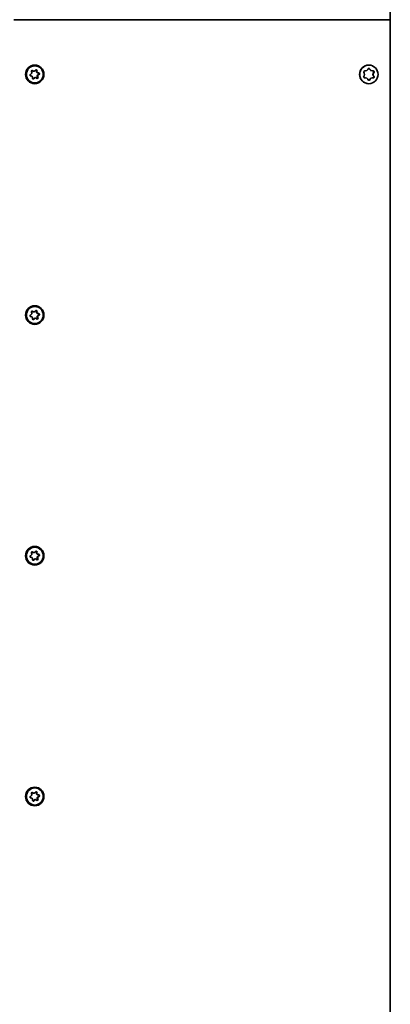
# Model space of a CAD drawing. Units: millimetres. Extents: x 19345 to 29927, y 1424 to 15816.
# Drawn here: x 22897 to 23235, y 7429 to 8329 of the extents above; entities that cross this region are included whole.
import ezdxf

# ---------------------------------------------------------------- set-up
doc = ezdxf.new("R2010")
doc.units = ezdxf.units.MM
doc.header["$LTSCALE"] = 70
doc.layers.add('Visible (ISO)', color=7, linetype='Continuous', lineweight=35)
doc.layers.add('Visible Narrow (ISO)', color=7, linetype='Continuous', lineweight=15)

# ---------------------------------------------------------------- blocks, each defined once
blk = doc.blocks.new('194812_Rampa-1250-4.8m')
at = {"layer": 'Visible (ISO)'}
for p, q in [((-1064, 2400), (-1064, 1200)), ((-1064, 1200), (-1408.11, 1200)), ((-1408.11, 1200), (-1064, 1200)), ((-1064, 1200), (-1064, 0)), ((-1389.62, 1152.94), (-1390.14, 1152.94)), ((-1088.29, 1152.01), (-1087.9, 1151.25)), ((-1086.81, 1153.17), (-1087.65, 1153.13)), ((-1084.23, 1155.14), (-1084.68, 1154.42)), ((-1083.59, 1158.5), (-1083.69, 1158.5)), ((-1082.76, 1154.42), (-1083.21, 1155.14)), ((-1082.5, 1154.42), (-1082.95, 1155.14)), ((-1079.79, 1153.13), (-1080.63, 1153.17)), ((-1079.53, 1153.13), (-1080.36, 1153.17)), ((-1079.54, 1151.25), (-1079.15, 1152.01)), ((-1079.28, 1151.25), (-1078.88, 1152.01)), ((-1392.29, 1148.63), (-1392.64, 1148.63)), ((-1388.25, 1147.06), (-1388.77, 1147.06)), ((-1385.58, 1151.37), (-1386.03, 1151.37)), ((-1087.9, 1148.75), (-1088.29, 1147.99)), ((-1087.65, 1146.87), (-1086.81, 1146.83)), ((-1084.68, 1145.58), (-1084.23, 1144.86)), ((-1083.21, 1144.86), (-1082.76, 1145.58)), ((-1082.95, 1144.86), (-1082.5, 1145.58)), ((-1080.63, 1146.83), (-1079.79, 1146.87)), ((-1080.36, 1146.83), (-1079.53, 1146.87)), ((-1079.15, 1147.99), (-1079.54, 1148.75)), ((-1078.88, 1147.99), (-1079.28, 1148.75)), ((-1083.59, 1141.5), (-1083.69, 1141.5)), ((-1392.29, 928.63), (-1392.64, 928.63)), ((-1389.62, 932.94), (-1390.14, 932.94)), ((-1388.25, 927.06), (-1388.77, 927.06)), ((-1385.58, 931.37), (-1386.03, 931.37)), ((-1389.62, 712.94), (-1390.14, 712.94)), ((-1385.58, 711.37), (-1386.03, 711.37)), ((-1392.29, 708.63), (-1392.64, 708.63)), ((-1388.25, 707.06), (-1388.77, 707.06)), ((-1392.29, 488.63), (-1392.64, 488.63)), ((-1389.62, 492.94), (-1390.14, 492.94)), ((-1388.25, 487.06), (-1388.77, 487.06)), ((-1385.58, 491.37), (-1386.03, 491.37))]:
    blk.add_line(p, q, dxfattribs=at)
for centre, major_axis in [((-1388.93, 1150), (0, -8.5)), ((-1388.93, 1150), (0, 7.82)), ((-1083.59, 1150), (0, -8.5)), ((-1388.93, 930), (0, -8.5)), ((-1388.93, 930), (0, 7.82)), ((-1388.93, 710), (0, -8.5)), ((-1388.93, 710), (0, 7.82)), ((-1388.93, 490), (0, -8.5)), ((-1388.93, 490), (0, 7.82))]:
    blk.add_ellipse(centre, major_axis=major_axis, ratio=0.984647, dxfattribs=at)
for centre, major_axis, start_param, end_param in [((-1392.97, 1151.57), (0, -1.4), 0.21691, 2.194002), ((-1391.21, 1152.85), (0, 0.8), 5.452898, 8.477187), ((-1389.62, 1154.34), (0, -1.4), 5.452898, 7.42999), ((-1387.64, 1153.43), (0, 0.8), 4.4057, 7.42999), ((-1385.58, 1152.77), (0, -1.4), 4.4057, 6.382792), ((-1083.69, 1150), (0, -8.5), 3.141593, 6.283185), ((-1083.69, 1150), (0, -8.5), 3.141593, 6.283185), ((-1087.62, 1152.36), (0, 0.77), 1.047198, 2.056051), ((-1087.62, 1152.36), (0, 0.77), 0.038345, 1.047198), ((-1086.91, 1155.85), (0, -2.68), 0.038345, 1.008853), ((-1083.59, 1154.73), (0, 0.77), 0, 1.008853), ((-1083.85, 1154.73), (0, 0.77), 5.274332, 6.109641), ((-1083.59, 1154.73), (0, 0.77), 5.274332, 6.283185), ((-1080.52, 1155.85), (0, -2.68), 5.274332, 6.244841), ((-1080.26, 1155.85), (0, -2.68), 5.274332, 6.244841), ((-1079.82, 1152.36), (0, 0.77), 5.235988, 6.244841), ((-1079.55, 1152.36), (0, 0.77), 5.235988, 6.244841), ((-1079.82, 1152.36), (0, 0.77), 4.227135, 5.235988), ((-1079.55, 1152.36), (0, -0.77), 1.085542, 2.094395), ((-1392.51, 1149.42), (0, -0.8), 3.358503, 6.382792), ((-1392.29, 1147.23), (0, 1.4), 4.4057, 6.382792), ((-1390.23, 1146.57), (0, -0.8), 4.4057, 7.42999), ((-1388.25, 1145.66), (0, 1.4), 5.452898, 7.42999), ((-1386.65, 1147.15), (0, -0.8), 5.452898, 8.477187), ((-1384.89, 1148.43), (0, 1.4), 0.21691, 2.194002), ((-1385.36, 1150.58), (0, 0.8), 3.358503, 6.382792), ((-1087.62, 1147.63), (0, 0.77), 1.085542, 2.094395), ((-1087.62, 1147.63), (0, -0.77), 5.235988, 6.244841), ((-1090.24, 1150), (0, -2.68), 1.085542, 2.056051), ((-1086.91, 1144.15), (0, 2.68), 5.274332, 6.244841), ((-1083.59, 1145.27), (0, -0.77), 5.274332, 6.283185), ((-1083.85, 1145.27), (0, -0.77), 0.173544, 1.008853), ((-1083.59, 1145.27), (0, -0.77), 0, 1.008853), ((-1080.52, 1144.15), (0, 2.68), 0.038345, 1.008853), ((-1080.26, 1144.15), (0, 2.68), 0.038345, 1.008853), ((-1077.2, 1150), (0, 2.68), 1.085542, 2.056051), ((-1079.82, 1147.63), (0, -0.77), 0.038345, 1.047198), ((-1076.94, 1150), (0, 2.68), 1.085542, 2.056051), ((-1079.55, 1147.63), (0, -0.77), 0.038345, 1.047198), ((-1079.82, 1147.63), (0, 0.77), 4.18879, 5.197643), ((-1079.55, 1147.63), (0, -0.77), 1.047198, 2.056051), ((-1392.51, 929.42), (0, -0.8), 3.358503, 6.382792), ((-1392.97, 931.57), (0, -1.4), 0.21691, 2.194002), ((-1392.29, 927.23), (0, 1.4), 4.4057, 6.382792), ((-1391.21, 932.85), (0, 0.8), 5.452898, 8.477187), ((-1389.62, 934.34), (0, -1.4), 5.452898, 7.42999), ((-1388.25, 925.66), (0, 1.4), 5.452898, 7.42999), ((-1387.64, 933.43), (0, 0.8), 4.4057, 7.42999), ((-1386.65, 927.15), (0, -0.8), 5.452898, 8.477187), ((-1385.58, 932.77), (0, -1.4), 4.4057, 6.382792), ((-1384.89, 928.43), (0, 1.4), 0.21691, 2.194002), ((-1385.36, 930.58), (0, 0.8), 3.358503, 6.382792), ((-1390.23, 926.57), (0, -0.8), 4.4057, 7.42999), ((-1392.97, 711.57), (0, -1.4), 0.21691, 2.194002), ((-1391.21, 712.85), (0, 0.8), 5.452898, 8.477187), ((-1389.62, 714.34), (0, -1.4), 5.452898, 7.42999), ((-1387.64, 713.43), (0, 0.8), 4.4057, 7.42999), ((-1385.58, 712.77), (0, -1.4), 4.4057, 6.382792), ((-1385.36, 710.58), (0, 0.8), 3.358503, 6.382792), ((-1392.51, 709.42), (0, -0.8), 3.358503, 6.382792), ((-1392.29, 707.23), (0, 1.4), 4.4057, 6.382792), ((-1390.23, 706.57), (0, -0.8), 4.4057, 7.42999), ((-1388.25, 705.66), (0, 1.4), 5.452898, 7.42999), ((-1386.65, 707.15), (0, -0.8), 5.452898, 8.477187), ((-1384.89, 708.43), (0, 1.4), 0.21691, 2.194002), ((-1392.51, 489.42), (0, -0.8), 3.358503, 6.382792), ((-1392.97, 491.57), (0, -1.4), 0.21691, 2.194002), ((-1392.29, 487.23), (0, 1.4), 4.4057, 6.382792), ((-1391.21, 492.85), (0, 0.8), 5.452898, 8.477187), ((-1390.23, 486.57), (0, -0.8), 4.4057, 7.42999), ((-1389.62, 494.34), (0, -1.4), 5.452898, 7.42999), ((-1388.25, 485.66), (0, 1.4), 5.452898, 7.42999), ((-1387.64, 493.43), (0, 0.8), 4.4057, 7.42999), ((-1386.65, 487.15), (0, -0.8), 5.452898, 8.477187), ((-1385.58, 492.77), (0, -1.4), 4.4057, 6.382792), ((-1384.89, 488.43), (0, 1.4), 0.21691, 2.194002), ((-1385.36, 490.58), (0, 0.8), 3.358503, 6.382792)]:
    blk.add_ellipse(centre, major_axis=major_axis, ratio=0.984647, start_param=start_param, end_param=end_param, dxfattribs=at)
for points, knots in [([(-1391.42, 1153.63), (-1391.41, 1153.62), (-1391.4, 1153.62), (-1391.39, 1153.62), (-1391.35, 1153.6), (-1391.31, 1153.59), (-1391.27, 1153.57), (-1391.23, 1153.54), (-1391.2, 1153.52), (-1391.17, 1153.49), (-1391.13, 1153.46), (-1391.1, 1153.43), (-1391.08, 1153.39)], [0.6402888, 0.6402888, 0.6402888, 0.6402888, 0.6666667, 0.6666667, 0.6666667, 0.7777778, 0.7777778, 0.7777778, 0.8888889, 0.8888889, 0.8888889, 1, 1, 1, 1]), ([(-1390.14, 1152.94), (-1390.2, 1152.94), (-1390.27, 1152.94), (-1390.46, 1152.97), (-1390.58, 1153.01), (-1390.81, 1153.13), (-1390.93, 1153.22), (-1391.04, 1153.35), (-1391.06, 1153.37), (-1391.08, 1153.39)], [-0.1587377, -0.1587377, -0.1587377, -0.1587377, -0.1394447, -0.1394447, -0.0985493, -0.0985493, -0.0492747, -0.0492747, -0.0396674, -0.0396674, -0.0396674, -0.0396674]), ([(-1387.83, 1154.21), (-1387.8, 1154.2), (-1387.76, 1154.19), (-1387.63, 1154.14), (-1387.52, 1154.07), (-1387.37, 1153.89), (-1387.32, 1153.78), (-1387.26, 1153.56), (-1387.26, 1153.44), (-1387.3, 1153.27), (-1387.32, 1153.23), (-1387.33, 1153.19)], [-0.3820012, -0.3820012, -0.3820012, -0.3820012, -0.3721425, -0.3721425, -0.3364995, -0.3364995, -0.3008566, -0.3008566, -0.26215, -0.26215, -0.2482314, -0.2482314, -0.2482314, -0.2482314]), ([(-1386.03, 1151.37), (-1386.18, 1151.37), (-1386.33, 1151.39), (-1386.6, 1151.47), (-1386.73, 1151.52), (-1386.98, 1151.68), (-1387.09, 1151.78), (-1387.26, 1151.99), (-1387.33, 1152.12), (-1387.42, 1152.38), (-1387.44, 1152.52), (-1387.44, 1152.79), (-1387.42, 1152.95), (-1387.36, 1153.13), (-1387.34, 1153.16), (-1387.33, 1153.19)], [-0.3062612, -0.3062612, -0.3062612, -0.3062612, -0.2621307, -0.2621307, -0.2212354, -0.2212354, -0.18034, -0.18034, -0.1394447, -0.1394447, -0.0985493, -0.0985493, -0.0492747, -0.0492747, -0.0396674, -0.0396674, -0.0396674, -0.0396674]), ([(-1389.95, 1146.24), (-1389.96, 1146.2), (-1389.98, 1146.16), (-1390.06, 1146.02), (-1390.14, 1145.94), (-1390.29, 1145.84), (-1390.35, 1145.81), (-1390.42, 1145.79)], [-0.49605359, -0.49605359, -0.49605359, -0.49605359, -0.48213489, -0.48213489, -0.44342832, -0.44342832, -0.42031455, -0.42031455, -0.42031455, -0.42031455]), ([(-1389.95, 1146.24), (-1389.94, 1146.27), (-1389.93, 1146.29), (-1389.86, 1146.46), (-1389.78, 1146.58), (-1389.6, 1146.77), (-1389.5, 1146.85), (-1389.26, 1146.98), (-1389.13, 1147.02), (-1388.92, 1147.06), (-1388.85, 1147.06), (-1388.77, 1147.06)], [-0.3210126, -0.3210126, -0.3210126, -0.3210126, -0.3114054, -0.3114054, -0.2621307, -0.2621307, -0.2212354, -0.2212354, -0.18034, -0.18034, -0.1587377, -0.1587377, -0.1587377, -0.1587377]), ([(-1386.53, 1146.53), (-1386.56, 1146.5), (-1386.6, 1146.47), (-1386.64, 1146.45), (-1386.67, 1146.43), (-1386.71, 1146.41), (-1386.75, 1146.4), (-1386.78, 1146.39), (-1386.81, 1146.38), (-1386.84, 1146.37)], [0, 0, 0, 0, 0.1111111, 0.1111111, 0.1111111, 0.2222222, 0.2222222, 0.2222222, 0.3027909, 0.3027909, 0.3027909, 0.3027909]), ([(-1386.46, 1147.61), (-1386.48, 1147.64), (-1386.5, 1147.66), (-1386.61, 1147.82), (-1386.68, 1147.97), (-1386.77, 1148.24), (-1386.79, 1148.38), (-1386.78, 1148.66), (-1386.75, 1148.8), (-1386.66, 1149.06), (-1386.58, 1149.19), (-1386.4, 1149.41), (-1386.29, 1149.5), (-1386.05, 1149.66), (-1385.89, 1149.73), (-1385.7, 1149.78), (-1385.67, 1149.79), (-1385.63, 1149.8)], [-0.3210126, -0.3210126, -0.3210126, -0.3210126, -0.3114054, -0.3114054, -0.2621307, -0.2621307, -0.2212354, -0.2212354, -0.18034, -0.18034, -0.1394447, -0.1394447, -0.0985493, -0.0985493, -0.0492747, -0.0492747, -0.0396674, -0.0396674, -0.0396674, -0.0396674]), ([(-1386.46, 1147.61), (-1386.43, 1147.58), (-1386.4, 1147.54), (-1386.31, 1147.39), (-1386.28, 1147.27), (-1386.26, 1147.04), (-1386.27, 1146.92), (-1386.37, 1146.7), (-1386.44, 1146.6), (-1386.53, 1146.53)], [-0.4960536, -0.4960536, -0.4960536, -0.4960536, -0.4821349, -0.4821349, -0.4434283, -0.4434283, -0.4077854, -0.4077854, -0.3721425, -0.3721425, -0.3721425, -0.3721425]), ([(-1385.65, 1151.37), (-1385.55, 1151.35), (-1385.46, 1151.32), (-1385.27, 1151.22), (-1385.17, 1151.14), (-1385.02, 1150.94), (-1384.98, 1150.82), (-1384.94, 1150.59), (-1384.95, 1150.46), (-1385.03, 1150.23), (-1385.1, 1150.12), (-1385.27, 1149.95), (-1385.38, 1149.88), (-1385.54, 1149.82), (-1385.59, 1149.81), (-1385.63, 1149.8)], [-0.4733609, -0.4733609, -0.4733609, -0.4733609, -0.4434283, -0.4434283, -0.4077854, -0.4077854, -0.3721425, -0.3721425, -0.3364995, -0.3364995, -0.3008566, -0.3008566, -0.26215, -0.26215, -0.2482314, -0.2482314, -0.2482314, -0.2482314]), ([(-1391.42, 933.63), (-1391.41, 933.62), (-1391.4, 933.62), (-1391.39, 933.62), (-1391.35, 933.6), (-1391.31, 933.59), (-1391.27, 933.57), (-1391.23, 933.54), (-1391.2, 933.52), (-1391.17, 933.49), (-1391.13, 933.46), (-1391.1, 933.43), (-1391.08, 933.39)], [0.6402888, 0.6402888, 0.6402888, 0.6402888, 0.6666667, 0.6666667, 0.6666667, 0.7777778, 0.7777778, 0.7777778, 0.8888889, 0.8888889, 0.8888889, 1, 1, 1, 1]), ([(-1390.14, 932.94), (-1390.2, 932.94), (-1390.27, 932.94), (-1390.46, 932.97), (-1390.58, 933.01), (-1390.81, 933.13), (-1390.93, 933.22), (-1391.04, 933.35), (-1391.06, 933.37), (-1391.08, 933.39)], [-0.1587377, -0.1587377, -0.1587377, -0.1587377, -0.1394447, -0.1394447, -0.0985493, -0.0985493, -0.0492747, -0.0492747, -0.0396674, -0.0396674, -0.0396674, -0.0396674]), ([(-1389.95, 926.24), (-1389.94, 926.27), (-1389.93, 926.29), (-1389.86, 926.46), (-1389.78, 926.58), (-1389.6, 926.77), (-1389.5, 926.85), (-1389.26, 926.98), (-1389.13, 927.02), (-1388.92, 927.06), (-1388.85, 927.06), (-1388.77, 927.06)], [-0.3210126, -0.3210126, -0.3210126, -0.3210126, -0.3114054, -0.3114054, -0.2621307, -0.2621307, -0.2212354, -0.2212354, -0.18034, -0.18034, -0.1587377, -0.1587377, -0.1587377, -0.1587377]), ([(-1387.83, 934.21), (-1387.8, 934.2), (-1387.76, 934.19), (-1387.63, 934.14), (-1387.52, 934.07), (-1387.37, 933.89), (-1387.32, 933.78), (-1387.26, 933.56), (-1387.26, 933.44), (-1387.3, 933.27), (-1387.32, 933.23), (-1387.33, 933.19)], [-0.3820012, -0.3820012, -0.3820012, -0.3820012, -0.3721425, -0.3721425, -0.3364995, -0.3364995, -0.3008566, -0.3008566, -0.26215, -0.26215, -0.2482314, -0.2482314, -0.2482314, -0.2482314]), ([(-1386.03, 931.37), (-1386.18, 931.37), (-1386.33, 931.39), (-1386.6, 931.47), (-1386.73, 931.52), (-1386.98, 931.68), (-1387.09, 931.78), (-1387.26, 931.99), (-1387.33, 932.12), (-1387.42, 932.38), (-1387.44, 932.52), (-1387.44, 932.79), (-1387.42, 932.95), (-1387.36, 933.13), (-1387.34, 933.16), (-1387.33, 933.19)], [-0.3062612, -0.3062612, -0.3062612, -0.3062612, -0.2621307, -0.2621307, -0.2212354, -0.2212354, -0.18034, -0.18034, -0.1394447, -0.1394447, -0.0985493, -0.0985493, -0.0492747, -0.0492747, -0.0396674, -0.0396674, -0.0396674, -0.0396674]), ([(-1386.46, 927.61), (-1386.48, 927.64), (-1386.5, 927.66), (-1386.61, 927.82), (-1386.68, 927.97), (-1386.77, 928.24), (-1386.79, 928.38), (-1386.78, 928.66), (-1386.75, 928.8), (-1386.66, 929.06), (-1386.58, 929.19), (-1386.4, 929.41), (-1386.29, 929.5), (-1386.05, 929.66), (-1385.89, 929.73), (-1385.7, 929.78), (-1385.67, 929.79), (-1385.63, 929.8)], [-0.3210126, -0.3210126, -0.3210126, -0.3210126, -0.3114054, -0.3114054, -0.2621307, -0.2621307, -0.2212354, -0.2212354, -0.18034, -0.18034, -0.1394447, -0.1394447, -0.0985493, -0.0985493, -0.0492747, -0.0492747, -0.0396674, -0.0396674, -0.0396674, -0.0396674]), ([(-1386.46, 927.61), (-1386.43, 927.58), (-1386.4, 927.54), (-1386.31, 927.39), (-1386.28, 927.27), (-1386.26, 927.04), (-1386.27, 926.92), (-1386.37, 926.7), (-1386.44, 926.6), (-1386.53, 926.53)], [-0.4960536, -0.4960536, -0.4960536, -0.4960536, -0.4821349, -0.4821349, -0.4434283, -0.4434283, -0.4077854, -0.4077854, -0.3721425, -0.3721425, -0.3721425, -0.3721425]), ([(-1385.65, 931.37), (-1385.55, 931.35), (-1385.46, 931.32), (-1385.27, 931.22), (-1385.17, 931.14), (-1385.02, 930.94), (-1384.98, 930.82), (-1384.94, 930.59), (-1384.95, 930.46), (-1385.03, 930.23), (-1385.1, 930.12), (-1385.27, 929.95), (-1385.38, 929.88), (-1385.54, 929.82), (-1385.59, 929.81), (-1385.63, 929.8)], [-0.4733609, -0.4733609, -0.4733609, -0.4733609, -0.4434283, -0.4434283, -0.4077854, -0.4077854, -0.3721425, -0.3721425, -0.3364995, -0.3364995, -0.3008566, -0.3008566, -0.26215, -0.26215, -0.2482314, -0.2482314, -0.2482314, -0.2482314]), ([(-1389.95, 926.24), (-1389.96, 926.2), (-1389.98, 926.16), (-1390.06, 926.02), (-1390.14, 925.94), (-1390.29, 925.84), (-1390.35, 925.81), (-1390.42, 925.79)], [-0.49605359, -0.49605359, -0.49605359, -0.49605359, -0.48213489, -0.48213489, -0.44342832, -0.44342832, -0.42031455, -0.42031455, -0.42031455, -0.42031455]), ([(-1386.53, 926.53), (-1386.56, 926.5), (-1386.6, 926.47), (-1386.64, 926.45), (-1386.67, 926.43), (-1386.71, 926.41), (-1386.75, 926.4), (-1386.78, 926.39), (-1386.81, 926.38), (-1386.84, 926.37)], [0, 0, 0, 0, 0.1111111, 0.1111111, 0.1111111, 0.2222222, 0.2222222, 0.2222222, 0.3027909, 0.3027909, 0.3027909, 0.3027909]), ([(-1391.42, 713.63), (-1391.41, 713.62), (-1391.4, 713.62), (-1391.39, 713.62), (-1391.35, 713.6), (-1391.31, 713.59), (-1391.27, 713.57), (-1391.23, 713.54), (-1391.2, 713.52), (-1391.17, 713.49), (-1391.13, 713.46), (-1391.1, 713.43), (-1391.08, 713.39)], [0.6402888, 0.6402888, 0.6402888, 0.6402888, 0.6666667, 0.6666667, 0.6666667, 0.7777778, 0.7777778, 0.7777778, 0.8888889, 0.8888889, 0.8888889, 1, 1, 1, 1]), ([(-1390.14, 712.94), (-1390.2, 712.94), (-1390.27, 712.94), (-1390.46, 712.97), (-1390.58, 713.01), (-1390.81, 713.13), (-1390.93, 713.22), (-1391.04, 713.35), (-1391.06, 713.37), (-1391.08, 713.39)], [-0.1587377, -0.1587377, -0.1587377, -0.1587377, -0.1394447, -0.1394447, -0.0985493, -0.0985493, -0.0492747, -0.0492747, -0.0396674, -0.0396674, -0.0396674, -0.0396674]), ([(-1387.83, 714.21), (-1387.8, 714.2), (-1387.76, 714.19), (-1387.63, 714.14), (-1387.52, 714.07), (-1387.37, 713.89), (-1387.32, 713.78), (-1387.26, 713.56), (-1387.26, 713.44), (-1387.3, 713.27), (-1387.32, 713.23), (-1387.33, 713.19)], [-0.3820012, -0.3820012, -0.3820012, -0.3820012, -0.3721425, -0.3721425, -0.3364995, -0.3364995, -0.3008566, -0.3008566, -0.26215, -0.26215, -0.2482314, -0.2482314, -0.2482314, -0.2482314]), ([(-1386.03, 711.37), (-1386.18, 711.37), (-1386.33, 711.39), (-1386.6, 711.47), (-1386.73, 711.52), (-1386.98, 711.68), (-1387.09, 711.78), (-1387.26, 711.99), (-1387.33, 712.12), (-1387.42, 712.38), (-1387.44, 712.52), (-1387.44, 712.79), (-1387.42, 712.95), (-1387.36, 713.13), (-1387.34, 713.16), (-1387.33, 713.19)], [-0.3062612, -0.3062612, -0.3062612, -0.3062612, -0.2621307, -0.2621307, -0.2212354, -0.2212354, -0.18034, -0.18034, -0.1394447, -0.1394447, -0.0985493, -0.0985493, -0.0492747, -0.0492747, -0.0396674, -0.0396674, -0.0396674, -0.0396674]), ([(-1385.65, 711.37), (-1385.55, 711.35), (-1385.46, 711.32), (-1385.27, 711.22), (-1385.17, 711.14), (-1385.02, 710.94), (-1384.98, 710.82), (-1384.94, 710.59), (-1384.95, 710.46), (-1385.03, 710.23), (-1385.1, 710.12), (-1385.27, 709.95), (-1385.38, 709.88), (-1385.54, 709.82), (-1385.59, 709.81), (-1385.63, 709.8)], [-0.4733609, -0.4733609, -0.4733609, -0.4733609, -0.4434283, -0.4434283, -0.4077854, -0.4077854, -0.3721425, -0.3721425, -0.3364995, -0.3364995, -0.3008566, -0.3008566, -0.26215, -0.26215, -0.2482314, -0.2482314, -0.2482314, -0.2482314]), ([(-1389.95, 706.24), (-1389.96, 706.2), (-1389.98, 706.16), (-1390.06, 706.02), (-1390.14, 705.94), (-1390.29, 705.84), (-1390.35, 705.81), (-1390.42, 705.79)], [-0.49605359, -0.49605359, -0.49605359, -0.49605359, -0.48213489, -0.48213489, -0.44342832, -0.44342832, -0.42031455, -0.42031455, -0.42031455, -0.42031455]), ([(-1389.95, 706.24), (-1389.94, 706.27), (-1389.93, 706.29), (-1389.86, 706.46), (-1389.78, 706.58), (-1389.6, 706.77), (-1389.5, 706.85), (-1389.26, 706.98), (-1389.13, 707.02), (-1388.92, 707.06), (-1388.85, 707.06), (-1388.77, 707.06)], [-0.3210126, -0.3210126, -0.3210126, -0.3210126, -0.3114054, -0.3114054, -0.2621307, -0.2621307, -0.2212354, -0.2212354, -0.18034, -0.18034, -0.1587377, -0.1587377, -0.1587377, -0.1587377]), ([(-1386.53, 706.53), (-1386.56, 706.5), (-1386.6, 706.47), (-1386.64, 706.45), (-1386.67, 706.43), (-1386.71, 706.41), (-1386.75, 706.4), (-1386.78, 706.39), (-1386.81, 706.38), (-1386.84, 706.37)], [0, 0, 0, 0, 0.1111111, 0.1111111, 0.1111111, 0.2222222, 0.2222222, 0.2222222, 0.3027909, 0.3027909, 0.3027909, 0.3027909]), ([(-1386.46, 707.61), (-1386.48, 707.64), (-1386.5, 707.66), (-1386.61, 707.82), (-1386.68, 707.97), (-1386.77, 708.24), (-1386.79, 708.38), (-1386.78, 708.66), (-1386.75, 708.8), (-1386.66, 709.06), (-1386.58, 709.19), (-1386.4, 709.41), (-1386.29, 709.5), (-1386.05, 709.66), (-1385.89, 709.73), (-1385.7, 709.78), (-1385.67, 709.79), (-1385.63, 709.8)], [-0.3210126, -0.3210126, -0.3210126, -0.3210126, -0.3114054, -0.3114054, -0.2621307, -0.2621307, -0.2212354, -0.2212354, -0.18034, -0.18034, -0.1394447, -0.1394447, -0.0985493, -0.0985493, -0.0492747, -0.0492747, -0.0396674, -0.0396674, -0.0396674, -0.0396674]), ([(-1386.46, 707.61), (-1386.43, 707.58), (-1386.4, 707.54), (-1386.31, 707.39), (-1386.28, 707.27), (-1386.26, 707.04), (-1386.27, 706.92), (-1386.37, 706.7), (-1386.44, 706.6), (-1386.53, 706.53)], [-0.4960536, -0.4960536, -0.4960536, -0.4960536, -0.4821349, -0.4821349, -0.4434283, -0.4434283, -0.4077854, -0.4077854, -0.3721425, -0.3721425, -0.3721425, -0.3721425]), ([(-1391.42, 493.63), (-1391.41, 493.62), (-1391.4, 493.62), (-1391.39, 493.62), (-1391.35, 493.6), (-1391.31, 493.59), (-1391.27, 493.57), (-1391.23, 493.54), (-1391.2, 493.52), (-1391.17, 493.49), (-1391.13, 493.46), (-1391.1, 493.43), (-1391.08, 493.39)], [0.6402888, 0.6402888, 0.6402888, 0.6402888, 0.6666667, 0.6666667, 0.6666667, 0.7777778, 0.7777778, 0.7777778, 0.8888889, 0.8888889, 0.8888889, 1, 1, 1, 1]), ([(-1390.14, 492.94), (-1390.2, 492.94), (-1390.27, 492.94), (-1390.46, 492.97), (-1390.58, 493.01), (-1390.81, 493.13), (-1390.93, 493.22), (-1391.04, 493.35), (-1391.06, 493.37), (-1391.08, 493.39)], [-0.1587377, -0.1587377, -0.1587377, -0.1587377, -0.1394447, -0.1394447, -0.0985493, -0.0985493, -0.0492747, -0.0492747, -0.0396674, -0.0396674, -0.0396674, -0.0396674]), ([(-1389.95, 486.24), (-1389.96, 486.2), (-1389.98, 486.16), (-1390.06, 486.02), (-1390.14, 485.94), (-1390.29, 485.84), (-1390.35, 485.81), (-1390.42, 485.79)], [-0.49605359, -0.49605359, -0.49605359, -0.49605359, -0.48213489, -0.48213489, -0.44342832, -0.44342832, -0.42031455, -0.42031455, -0.42031455, -0.42031455]), ([(-1389.95, 486.24), (-1389.94, 486.27), (-1389.93, 486.29), (-1389.86, 486.46), (-1389.78, 486.58), (-1389.6, 486.77), (-1389.5, 486.85), (-1389.26, 486.98), (-1389.13, 487.02), (-1388.92, 487.06), (-1388.85, 487.06), (-1388.77, 487.06)], [-0.3210126, -0.3210126, -0.3210126, -0.3210126, -0.3114054, -0.3114054, -0.2621307, -0.2621307, -0.2212354, -0.2212354, -0.18034, -0.18034, -0.1587377, -0.1587377, -0.1587377, -0.1587377]), ([(-1387.83, 494.21), (-1387.8, 494.2), (-1387.76, 494.19), (-1387.63, 494.14), (-1387.52, 494.07), (-1387.37, 493.89), (-1387.32, 493.78), (-1387.26, 493.56), (-1387.26, 493.44), (-1387.3, 493.27), (-1387.32, 493.23), (-1387.33, 493.19)], [-0.3820012, -0.3820012, -0.3820012, -0.3820012, -0.3721425, -0.3721425, -0.3364995, -0.3364995, -0.3008566, -0.3008566, -0.26215, -0.26215, -0.2482314, -0.2482314, -0.2482314, -0.2482314]), ([(-1386.03, 491.37), (-1386.18, 491.37), (-1386.33, 491.39), (-1386.6, 491.47), (-1386.73, 491.52), (-1386.98, 491.68), (-1387.09, 491.78), (-1387.26, 491.99), (-1387.33, 492.12), (-1387.42, 492.38), (-1387.44, 492.52), (-1387.44, 492.79), (-1387.42, 492.95), (-1387.36, 493.13), (-1387.34, 493.16), (-1387.33, 493.19)], [-0.3062612, -0.3062612, -0.3062612, -0.3062612, -0.2621307, -0.2621307, -0.2212354, -0.2212354, -0.18034, -0.18034, -0.1394447, -0.1394447, -0.0985493, -0.0985493, -0.0492747, -0.0492747, -0.0396674, -0.0396674, -0.0396674, -0.0396674]), ([(-1386.53, 486.53), (-1386.56, 486.5), (-1386.6, 486.47), (-1386.64, 486.45), (-1386.67, 486.43), (-1386.71, 486.41), (-1386.75, 486.4), (-1386.78, 486.39), (-1386.81, 486.38), (-1386.84, 486.37)], [0, 0, 0, 0, 0.1111111, 0.1111111, 0.1111111, 0.2222222, 0.2222222, 0.2222222, 0.3027909, 0.3027909, 0.3027909, 0.3027909]), ([(-1386.46, 487.61), (-1386.48, 487.64), (-1386.5, 487.66), (-1386.61, 487.82), (-1386.68, 487.97), (-1386.77, 488.24), (-1386.79, 488.38), (-1386.78, 488.66), (-1386.75, 488.8), (-1386.66, 489.06), (-1386.58, 489.19), (-1386.4, 489.41), (-1386.29, 489.5), (-1386.05, 489.66), (-1385.89, 489.73), (-1385.7, 489.78), (-1385.67, 489.79), (-1385.63, 489.8)], [-0.3210126, -0.3210126, -0.3210126, -0.3210126, -0.3114054, -0.3114054, -0.2621307, -0.2621307, -0.2212354, -0.2212354, -0.18034, -0.18034, -0.1394447, -0.1394447, -0.0985493, -0.0985493, -0.0492747, -0.0492747, -0.0396674, -0.0396674, -0.0396674, -0.0396674]), ([(-1386.46, 487.61), (-1386.43, 487.58), (-1386.4, 487.54), (-1386.31, 487.39), (-1386.28, 487.27), (-1386.26, 487.04), (-1386.27, 486.92), (-1386.37, 486.7), (-1386.44, 486.6), (-1386.53, 486.53)], [-0.4960536, -0.4960536, -0.4960536, -0.4960536, -0.4821349, -0.4821349, -0.4434283, -0.4434283, -0.4077854, -0.4077854, -0.3721425, -0.3721425, -0.3721425, -0.3721425]), ([(-1385.65, 491.37), (-1385.55, 491.35), (-1385.46, 491.32), (-1385.27, 491.22), (-1385.17, 491.14), (-1385.02, 490.94), (-1384.98, 490.82), (-1384.94, 490.59), (-1384.95, 490.46), (-1385.03, 490.23), (-1385.1, 490.12), (-1385.27, 489.95), (-1385.38, 489.88), (-1385.54, 489.82), (-1385.59, 489.81), (-1385.63, 489.8)], [-0.4733609, -0.4733609, -0.4733609, -0.4733609, -0.4434283, -0.4434283, -0.4077854, -0.4077854, -0.3721425, -0.3721425, -0.3364995, -0.3364995, -0.3008566, -0.3008566, -0.26215, -0.26215, -0.2482314, -0.2482314, -0.2482314, -0.2482314])]:
    blk.add_open_spline(points, degree=3, knots=knots, dxfattribs=at)
at = {"layer": 'Visible Narrow (ISO)'}
for p, q in [((-1390.63, 1153.39), (-1391.08, 1153.39)), ((-1386.89, 1153.19), (-1387.33, 1153.19)), ((-1082.95, 1155.14), (-1083.21, 1155.14)), ((-1082.5, 1154.42), (-1082.76, 1154.42)), ((-1080.36, 1153.17), (-1080.63, 1153.17)), ((-1079.53, 1153.13), (-1079.79, 1153.13)), ((-1078.9, 1152.75), (-1079.16, 1152.75)), ((-1078.88, 1152.01), (-1079.15, 1152.01)), ((-1392.43, 1148.62), (-1392.59, 1148.62)), ((-1389.51, 1146.24), (-1389.95, 1146.24)), ((-1386.01, 1147.61), (-1386.46, 1147.61)), ((-1385.19, 1149.8), (-1385.63, 1149.8)), ((-1082.95, 1144.86), (-1083.21, 1144.86)), ((-1082.5, 1145.58), (-1082.76, 1145.58)), ((-1080.36, 1146.83), (-1080.63, 1146.83)), ((-1079.53, 1146.87), (-1079.79, 1146.87)), ((-1079.28, 1151.25), (-1079.54, 1151.25)), ((-1079.28, 1148.75), (-1079.54, 1148.75)), ((-1078.9, 1147.25), (-1079.16, 1147.25)), ((-1078.88, 1147.99), (-1079.15, 1147.99)), ((-1392.43, 928.62), (-1392.59, 928.62)), ((-1390.63, 933.39), (-1391.08, 933.39)), ((-1386.89, 933.19), (-1387.33, 933.19)), ((-1386.01, 927.61), (-1386.46, 927.61)), ((-1385.19, 929.8), (-1385.63, 929.8)), ((-1389.51, 926.24), (-1389.95, 926.24)), ((-1390.63, 713.39), (-1391.08, 713.39)), ((-1386.89, 713.19), (-1387.33, 713.19)), ((-1392.43, 708.62), (-1392.59, 708.62)), ((-1389.51, 706.24), (-1389.95, 706.24)), ((-1386.01, 707.61), (-1386.46, 707.61)), ((-1385.19, 709.8), (-1385.63, 709.8)), ((-1392.43, 488.62), (-1392.59, 488.62)), ((-1390.63, 493.39), (-1391.08, 493.39)), ((-1389.51, 486.24), (-1389.95, 486.24)), ((-1386.89, 493.19), (-1387.33, 493.19)), ((-1386.01, 487.61), (-1386.46, 487.61)), ((-1385.19, 489.8), (-1385.63, 489.8))]:
    blk.add_line(p, q, dxfattribs=at)

msp = doc.modelspace()

# ---------------------------------------------------------------- block references
msp.add_blockref('194812_Rampa-1250-4.8m', (24299.242, 7129.436))

doc.saveas('drawing.dxf')
